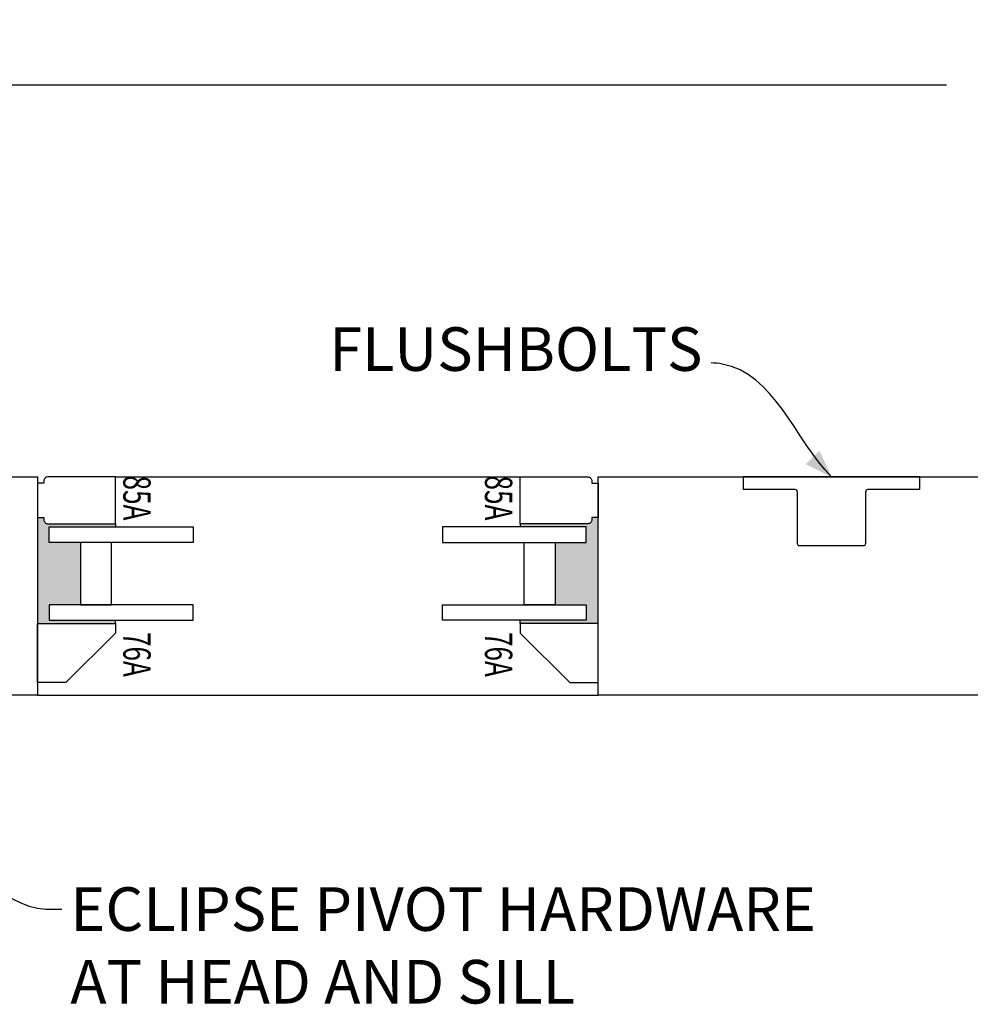
# Model space of a CAD drawing. Units: inches. Extents: x -803 to 1844, y -991 to 1152.
# Drawn here: x 905 to 912, y 229 to 237 of the extents above; entities that cross this region are included whole.
import ezdxf
from ezdxf.enums import TextEntityAlignment as Align

# ---------------------------------------------------------------- set-up
doc = ezdxf.new("R2010")
doc.units = ezdxf.units.IN
doc.header["$MEASUREMENT"] = 0
doc.header["$PDMODE"] = 34
doc.header["$PDSIZE"] = 0.125
doc.layers.add('2D_Phase 3', color=6, linetype='Continuous', plot=False)
doc.layers.add('DIM', color=7, linetype='Continuous', lineweight=13)
doc.layers.add('GRAYED-BACK', color=253, linetype='Continuous')
doc.layers.add('LINE', color=7, linetype='Continuous')
doc.styles.add('Verdana', font='verdana.ttf', dxfattribs={"width": 0.7})
doc.dimstyles.new('Q_Fractional', dxfattribs={"dimscale": 0.35, "dimtxt": 0.25, "dimasz": 0.15625, "dimexe": 0.0625, "dimexo": 0.25, "dimgap": 0.05, "dimtad": 0, "dimdec": 4, "dimdsep": 46, "dimlunit": 5, "dimtxsty": 'Verdana', "dimblk": 'QArrow', "dimcen": 0.0625, "dimclrt": 256, "dimazin": 2, "dimtfac": 0.875, "dimtdec": 4, "dimtofl": 0, "dimtmove": 0, "dimatfit": 1, "dimldrblk": 'QArrow', "dimfxl": 1, "dimfrac": 2, "dimtolj": 1, "dimtzin": 0, "dimarcsym": 0})

# ---------------------------------------------------------------- blocks, each defined once
blk = doc.blocks.new('EO-19')
at = {"layer": 'GRAYED-BACK'}
h = blk.add_hatch(color=256, dxfattribs=at)
h.dxf.hatch_style = 1
h.paths.add_polyline_path([(0.6316, 0), (0.325, 0), (0.325, 0.05), (0.3438, 0.05, 0.414214), (0.375, 0.0813), (0.375, 0.625), (0.4, 0.625), (0.4, 0.0938), (0.525, 0.0938), (0.525, 0.3438), (0.6316, 0.3438)])
h.paths.add_polyline_path([(1.025, 0.0938), (1.15, 0.0938), (1.15, 0.625), (1.175, 0.625), (1.175, 0), (1.0348, 0, 0.022355), (1.0352, 0.0097, 1), (0.8187, 0.0097, 0.022355), (0.8191, 0), (0.6316, 0), (0.6316, 0.3438), (1.025, 0.3438)])
h.paths.add_polyline_path([(1.0352, 0.0097, -0.022355), (1.0348, 0), (0.8191, 0, -0.022355), (0.8187, 0.0097, -1)], flags=17)
blk.add_lwpolyline([(0.325, 0), (0.325, 0.05), (0.3438, 0.05, 0.414214), (0.375, 0.0813), (0.375, 0.625), (0, 0.625), (0, 0.0813, 0.414214), (0.0312, 0.05), (0.05, 0.05), (0.05, 0)], format="xyb", close=True)
blk.add_lwpolyline([(1.65, 0), (1.175, 0), (1.175, 0.625), (1.2524, 0.625), (1.65, 0.2274), (1.65, 0)])
for points in [[(0.525, 0.0938), (0.4, 0.0938), (0.4, 1.25), (0.525, 1.25)], [(1.15, 0.0938), (1.15, 1.25), (1.025, 1.25), (1.025, 0.0938)], [(1.025, 0.5938), (0.525, 0.5938), (0.525, 0.3438), (1.025, 0.3438)]]:
    blk.add_lwpolyline(points, close=True, dxfattribs=at)
for points in [[(0.375, 0.625), (0.4, 0.625)], [(1.175, 0.625), (1.15, 0.625)]]:
    blk.add_lwpolyline(points, dxfattribs=at)
blk = doc.blocks.new('QArrow')
blk.add_solid([(-1, 0.354), (-1, -0.354), (0, 0)])
blk = doc.blocks.new('*D65')
at = {"layer": 'Defpoints', "color": 0, "transparency": 16777216}
for p in [(926.3885, 236.8378), (900.1798, 235.3378), (926.3885, 235.3378)]:
    blk.add_point(p, dxfattribs=at)
at = {"layer": 'DIM', "color": 0, "lineweight": -2, "transparency": 16777216}
for p, q in [((900.1798, 235.6878), (900.1798, 236.9253)), ((926.3885, 235.6878), (926.3885, 236.9253)), ((900.3986, 236.8378), (912.2537, 236.8378)), ((926.1697, 236.8378), (914.3147, 236.8378))]:
    blk.add_line(p, q, dxfattribs=at)
at = {"layer": 'DIM', "color": 0, "lineweight": -2, "transparency": 16777216, "xscale": 0.21875, "yscale": 0.21875, "zscale": 0.21875, "rotation": 180}
blk.add_blockref('QArrow', (900.1798, 236.8378), dxfattribs=at)
at = {"layer": 'DIM', "color": 0, "lineweight": -2, "transparency": 16777216, "xscale": 0.21875, "yscale": 0.21875, "zscale": 0.21875}
blk.add_blockref('QArrow', (926.3885, 236.8378), dxfattribs=at)
at = {"layer": 'DIM', "transparency": 16777216, "insert": (913.2842, 236.8378), "char_height": 0.35, "attachment_point": 5, "style": 'Verdana'}
blk.add_mtext('\\A1;NET WIDTH', dxfattribs=at)

msp = doc.modelspace()

# ---------------------------------------------------------------- linework, layer by layer
at = {"layer": 'GRAYED-BACK'}
for p, q in [((905.58049, 233.68906), (908.83049, 233.68906)), ((904.95549, 231.93906), (909.45549, 231.93906))]:
    msp.add_line(p, q, dxfattribs=at)
msp.add_lwpolyline([(911.60608, 233.57095, -0.4142136), (911.62577, 233.59064), (912.03915, 233.59064), (912.03915, 233.68906), (910.62183, 233.68906), (910.62183, 233.59064), (911.03522, 233.59064, -0.4142136), (911.0549, 233.57095), (911.0549, 233.15757, 0.4142136), (911.07459, 233.13788), (911.5864, 233.13788, 0.4142136), (911.60608, 233.15757)], format="xyb", close=True, dxfattribs=at)
at = {"layer": 'LINE'}
for points in [[(904.95549, 231.93906), (901.20549, 231.93906), (901.20549, 233.27308), (901.57951, 233.27308), (901.57951, 233.39906), (901.20549, 233.39906), (901.20549, 233.68906), (904.95549, 233.68906)], [(913.20549, 231.93906), (909.45549, 231.93906), (909.45549, 233.68906), (913.20549, 233.68906)]]:
    msp.add_lwpolyline(points, close=True, dxfattribs=at)

# ---------------------------------------------------------------- block references
at = {"color": 1}
ref = msp.add_blockref('EO-19', (904.95549, 233.68906), dxfattribs=dict(at, rotation=269.9999999999999))
ref.add_attrib('85A', '85A', dxfattribs={"layer": '2D_Phase 3', "height": 0.22, "rotation": 270, "style": 'Verdana', "width": 0.7}).set_placement((905.75333, 233.5206), align=Align.MIDDLE_CENTER)
ref.add_attrib('76A', '76A', dxfattribs={"layer": '2D_Phase 3', "height": 0.22, "rotation": 270, "style": 'Verdana', "width": 0.7}).set_placement((905.75333, 232.26497), align=Align.MIDDLE_CENTER)
ref = msp.add_blockref('EO-19', (909.45549, 233.68906), dxfattribs=dict(at, xscale=-1, rotation=90))
ref.add_attrib('85A', '85A', dxfattribs={"layer": '2D_Phase 3', "height": 0.22, "rotation": 270, "style": 'Verdana', "width": 0.7}).set_placement((908.65766, 233.5206), align=Align.MIDDLE_CENTER)
ref.add_attrib('76A', '76A', dxfattribs={"layer": '2D_Phase 3', "height": 0.22, "rotation": 270, "style": 'Verdana', "width": 0.7}).set_placement((908.65766, 232.26497), align=Align.MIDDLE_CENTER)

# ---------------------------------------------------------------- texts
at = {"layer": 'DIM', "char_height": 0.35, "style": 'Verdana'}
for s, insert, attachment_point in [('FLUSHBOLTS', (910.2943, 234.43158), 9), ('ECLIPSE PIVOT HARDWARE\\PAT HEAD AND SILL', (905.21862, 230.39587), 1)]:
    msp.add_mtext(s, dxfattribs=dict(at, insert=insert, attachment_point=attachment_point))

# ---------------------------------------------------------------- dimensions: what is measured, and where the dimension line sits
at = {"layer": 'DIM'}
dim = msp.add_linear_dim(base=(926.38849, 236.83783), p1=(900.17983, 235.33783), p2=(926.38849, 235.33783), text='NET WIDTH', dimstyle='Q_Fractional', override={"dimscale": 1.4, "dimpost": '"'}, dxfattribs=at)
dim.commit()
dim.dimension.update_dxf_attribs({"geometry": '*D65', "text_midpoint": (913.28416, 236.83783)})

# ---------------------------------------------------------------- leaders
at = {"layer": 'DIM', "path_type": 1, "annotation_type": 0, "has_hookline": 1}
for points, hookline_direction, text_width in [([(911.33049, 233.68906), (910.45352, 234.59543), (910.3643, 234.60658)], 1, 2.18098), ([(904.08338, 230.83992), (905.02121, 230.22087), (905.14862, 230.22087)], 0, 4.64644)]:
    msp.add_leader(points, dimstyle='Q_Fractional', override={"dimscale": 1.4, "dimgap": 0.05, "dimtad": 0}, dxfattribs=dict(at, hookline_direction=hookline_direction, text_width=text_width))

doc.saveas('drawing.dxf')
